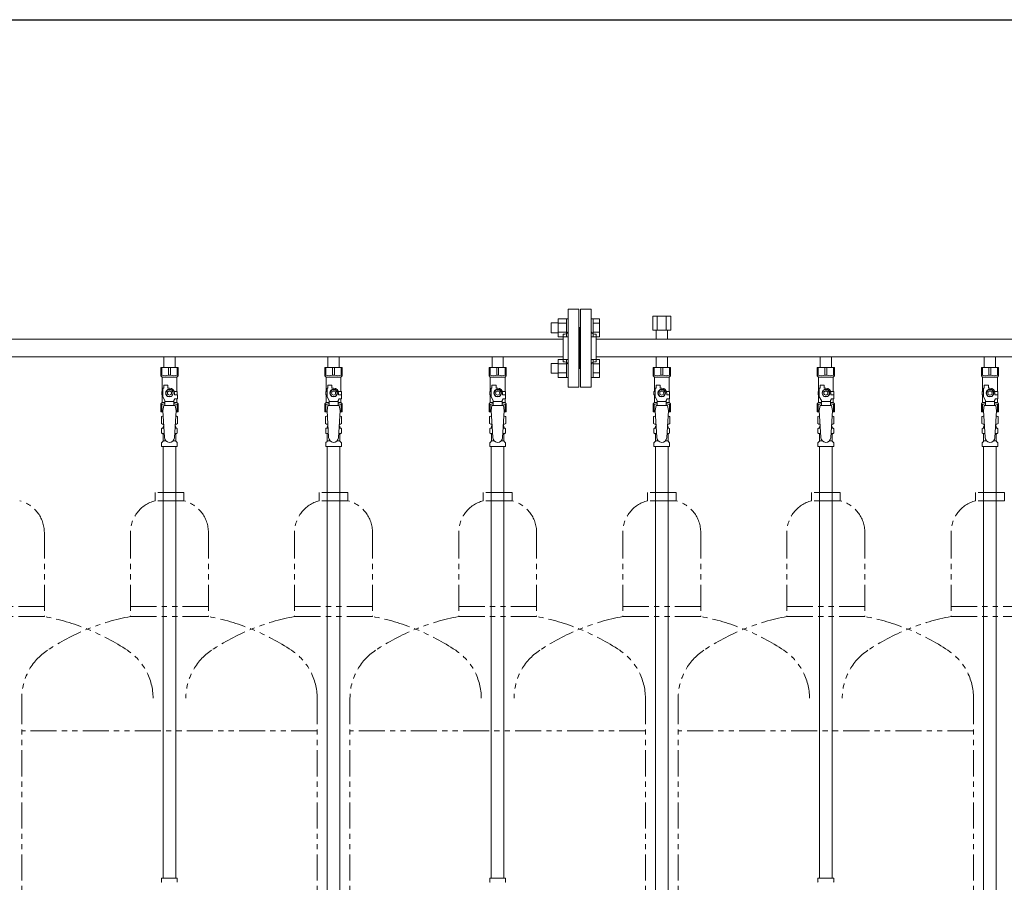
# Model space of a CAD drawing. Units: millimetres. Extents: x 6043 to 14027, y 7348 to 12437.
# Drawn here: x 7167 to 8367, y 8423 to 9474 of the extents above; entities that cross this region are included whole.
import ezdxf

# ---------------------------------------------------------------- set-up
doc = ezdxf.new("R2010")
doc.units = ezdxf.units.MM
doc.linetypes.add('PHANTOM', pattern=[63.5, 31.75, -6.35, 6.35, -6.35, 6.35, -6.35])
doc.linetypes.add('実線', pattern=[0])
doc.layers.add('NoLayerName_010', color=7, linetype='Continuous')
doc.layers.add('ガス管', color=7, linetype='Continuous')
doc.layers.add('ガス配管細', color=4, linetype='Continuous', lineweight=20)
doc.layers.add('図面枠', color=7, linetype='Continuous', lineweight=50)

msp = doc.modelspace()

# ---------------------------------------------------------------- linework, layer by layer
at = {"color": 3, "lineweight": 9}
for p, q in [((7835.4, 9026.4), (7835.4, 9121.4)), ((7848.4, 9121.4), (7835.4, 9121.4)), ((7848.4, 9026.4), (7848.4, 9121.4)), ((7850.4, 9026.4), (7850.4, 9121.4)), ((7850.4, 9121.4), (7863.4, 9121.4)), ((7863.4, 9026.4), (7863.4, 9121.4)), ((7849.4, 9098.9), (7848.4, 9098.9)), ((7849.4, 9098.9), (7849.4, 9048.9)), ((7849.4, 9098.9), (7849.4, 9048.9)), ((7849.4, 9098.9), (7850.4, 9098.9)), ((6869.4, 9084.7), (7829.4, 9084.7)), ((7829.4, 9056.9), (7829.4, 9090.9)), ((7829.4, 9090.9), (7831.4, 9090.9)), ((7869.4, 9090.9), (7867.4, 9090.9)), ((7869.4, 9056.9), (7869.4, 9090.9)), ((7869.4, 9084.7), (8829.4, 9084.7)), ((6869.4, 9063), (7829.4, 9063)), ((7342.5, 9063), (7342.5, 9050)), ((7342.5, 9063), (7356.3, 9063)), ((7356.3, 9063), (7356.3, 9050)), ((7542.5, 9063), (7542.5, 9050)), ((7542.5, 9063), (7556.3, 9063)), ((7556.3, 9063), (7556.3, 9050)), ((7742.5, 9063), (7742.5, 9050)), ((7742.5, 9063), (7756.3, 9063)), ((7756.3, 9063), (7756.3, 9050)), ((7869.4, 9063), (8829.4, 9063)), ((7942.5, 9063), (7942.5, 9050)), ((7942.5, 9063), (7956.3, 9063)), ((7956.3, 9063), (7956.3, 9050)), ((8142.5, 9063), (8142.5, 9050)), ((8142.5, 9063), (8156.3, 9063)), ((8156.3, 9063), (8156.3, 9050)), ((8342.5, 9063), (8342.5, 9050)), ((8342.5, 9063), (8356.3, 9063)), ((8356.3, 9063), (8356.3, 9050)), ((7338.9, 9050), (7359.9, 9050)), ((7338.9, 9040), (7338.9, 9050)), ((7340.1, 9041), (7340.1, 9050)), ((7348.2, 9041), (7348.2, 9050)), ((7350.6, 9041), (7350.6, 9050)), ((7358.7, 9041), (7358.7, 9050)), ((7359.9, 9040), (7359.9, 9050)), ((7538.9, 9050), (7559.9, 9050)), ((7538.9, 9040), (7538.9, 9050)), ((7540.1, 9041), (7540.1, 9050)), ((7548.2, 9041), (7548.2, 9050)), ((7550.6, 9041), (7550.6, 9050)), ((7558.7, 9041), (7558.7, 9050)), ((7559.9, 9040), (7559.9, 9050)), ((7738.9, 9050), (7759.9, 9050)), ((7738.9, 9040), (7738.9, 9050)), ((7740.1, 9041), (7740.1, 9050)), ((7748.2, 9041), (7748.2, 9050)), ((7750.6, 9041), (7750.6, 9050)), ((7758.7, 9041), (7758.7, 9050)), ((7759.9, 9040), (7759.9, 9050)), ((7829.4, 9056.9), (7831.4, 9056.9)), ((7849.4, 9048.9), (7848.4, 9048.9)), ((7849.4, 9048.9), (7850.4, 9048.9)), ((7869.4, 9056.9), (7867.4, 9056.9)), ((7938.9, 9050), (7959.9, 9050)), ((7938.9, 9040), (7938.9, 9050)), ((7940.1, 9041), (7940.1, 9050)), ((7948.2, 9041), (7948.2, 9050)), ((7950.6, 9041), (7950.6, 9050)), ((7958.7, 9041), (7958.7, 9050)), ((7959.9, 9040), (7959.9, 9050)), ((8138.9, 9050), (8159.9, 9050)), ((8138.9, 9040), (8138.9, 9050)), ((8140.1, 9041), (8140.1, 9050)), ((8148.2, 9041), (8148.2, 9050)), ((8150.6, 9041), (8150.6, 9050)), ((8158.7, 9041), (8158.7, 9050)), ((8159.9, 9040), (8159.9, 9050)), ((8338.9, 9050), (8359.9, 9050)), ((8338.9, 9040), (8338.9, 9050)), ((8340.1, 9041), (8340.1, 9050)), ((8348.2, 9041), (8348.2, 9050)), ((8350.6, 9041), (8350.6, 9050)), ((8358.7, 9041), (8358.7, 9050)), ((8359.9, 9040), (8359.9, 9050)), ((7340.1, 9041), (7338.9, 9041)), ((7338.9, 9040), (7340.4, 9038.5)), ((7340.4, 9021), (7340.4, 9038.5)), ((7340.4, 9038.5), (7358.4, 9038.5)), ((7348.2, 9041), (7350.6, 9041)), ((7359.9, 9040), (7358.4, 9038.5)), ((7358.4, 9021), (7358.4, 9038.5)), ((7358.7, 9041), (7359.9, 9041)), ((7540.1, 9041), (7538.9, 9041)), ((7538.9, 9040), (7540.4, 9038.5)), ((7540.4, 9021), (7540.4, 9038.5)), ((7540.4, 9038.5), (7558.4, 9038.5)), ((7548.2, 9041), (7550.6, 9041)), ((7559.9, 9040), (7558.4, 9038.5)), ((7558.4, 9021), (7558.4, 9038.5)), ((7558.7, 9041), (7559.9, 9041)), ((7740.1, 9041), (7738.9, 9041)), ((7738.9, 9040), (7740.4, 9038.5)), ((7740.4, 9021), (7740.4, 9038.5)), ((7740.4, 9038.5), (7758.4, 9038.5)), ((7748.2, 9041), (7750.6, 9041)), ((7759.9, 9040), (7758.4, 9038.5)), ((7758.4, 9021), (7758.4, 9038.5)), ((7758.7, 9041), (7759.9, 9041)), ((7940.1, 9041), (7938.9, 9041)), ((7938.9, 9040), (7940.4, 9038.5)), ((7940.4, 9021), (7940.4, 9038.5)), ((7940.4, 9038.5), (7958.4, 9038.5)), ((7948.2, 9041), (7950.6, 9041)), ((7959.9, 9040), (7958.4, 9038.5)), ((7958.4, 9021), (7958.4, 9038.5)), ((7958.7, 9041), (7959.9, 9041)), ((8140.1, 9041), (8138.9, 9041)), ((8138.9, 9040), (8140.4, 9038.5)), ((8140.4, 9021), (8140.4, 9038.5)), ((8140.4, 9038.5), (8158.4, 9038.5)), ((8148.2, 9041), (8150.6, 9041)), ((8159.9, 9040), (8158.4, 9038.5)), ((8158.4, 9021), (8158.4, 9038.5)), ((8158.7, 9041), (8159.9, 9041)), ((8340.1, 9041), (8338.9, 9041)), ((8338.9, 9040), (8340.4, 9038.5)), ((8340.4, 9021), (8340.4, 9038.5)), ((8340.4, 9038.5), (8358.4, 9038.5)), ((8348.2, 9041), (8350.6, 9041)), ((8359.9, 9040), (8358.4, 9038.5)), ((8358.4, 9021), (8358.4, 9038.5)), ((8358.7, 9041), (8359.9, 9041)), ((7341.4, 9014.3), (7341.4, 9025)), ((7342.4, 9025), (7341.4, 9025)), ((7342.4, 9025), (7342.4, 9028.6)), ((7342.4, 9028.6), (7347.4, 9028.6)), ((7347.4, 9025), (7347.4, 9028.6)), ((7349.4, 9025), (7347.4, 9025)), ((7541.4, 9014.3), (7541.4, 9025)), ((7542.4, 9025), (7541.4, 9025)), ((7542.4, 9025), (7542.4, 9028.6)), ((7542.4, 9028.6), (7547.4, 9028.6)), ((7547.4, 9025), (7547.4, 9028.6)), ((7549.4, 9025), (7547.4, 9025)), ((7741.4, 9014.3), (7741.4, 9025)), ((7742.4, 9025), (7741.4, 9025)), ((7742.4, 9025), (7742.4, 9028.6)), ((7742.4, 9028.6), (7747.4, 9028.6)), ((7747.4, 9025), (7747.4, 9028.6)), ((7749.4, 9025), (7747.4, 9025)), ((7835.4, 9026.4), (7848.4, 9026.4)), ((7863.4, 9026.4), (7850.4, 9026.4)), ((7941.4, 9014.3), (7941.4, 9025)), ((7942.4, 9025), (7941.4, 9025)), ((7942.4, 9025), (7942.4, 9028.6)), ((7942.4, 9028.6), (7947.4, 9028.6)), ((7947.4, 9025), (7947.4, 9028.6)), ((7949.4, 9025), (7947.4, 9025)), ((8141.4, 9014.3), (8141.4, 9025)), ((8142.4, 9025), (8141.4, 9025)), ((8142.4, 9025), (8142.4, 9028.6)), ((8142.4, 9028.6), (8147.4, 9028.6)), ((8147.4, 9025), (8147.4, 9028.6)), ((8149.4, 9025), (8147.4, 9025)), ((8341.4, 9014.3), (8341.4, 9025)), ((8342.4, 9025), (8341.4, 9025)), ((8342.4, 9025), (8342.4, 9028.6)), ((8342.4, 9028.6), (8347.4, 9028.6)), ((8347.4, 9025), (8347.4, 9028.6)), ((8349.4, 9025), (8347.4, 9025)), ((7341.4, 9021), (7339.9, 9021)), ((7339.9, 9021), (7339.9, 9017)), ((7339.9, 9017), (7341.4, 9017)), ((7340.4, 9007.5), (7340.4, 9017)), ((7343.9, 9009.9), (7341.4, 9014.3)), ((7347.1, 9023), (7344.7, 9019)), ((7344.7, 9019), (7347.1, 9015)), ((7351.7, 9023), (7347.1, 9023)), ((7347.1, 9015), (7351.7, 9015)), ((7354, 9019), (7351.7, 9023)), ((7351.7, 9015), (7354, 9019)), ((7354.9, 9009.9), (7356.1, 9012)), ((7355, 9021), (7358.9, 9021)), ((7355.4, 9019), (7355.4, 9017)), ((7359, 9017), (7355.4, 9017)), ((7359, 9012), (7356.1, 9012)), ((7358.4, 9007.5), (7358.4, 9012)), ((7358.9, 9021), (7358.9, 9017)), ((7358.9, 9021), (7358.9, 9017)), ((7359, 9012), (7359, 9017)), ((7541.4, 9021), (7539.9, 9021)), ((7539.9, 9021), (7539.9, 9017)), ((7539.9, 9017), (7541.4, 9017)), ((7540.4, 9007.5), (7540.4, 9017)), ((7543.9, 9009.9), (7541.4, 9014.3)), ((7547.1, 9023), (7544.7, 9019)), ((7544.7, 9019), (7547.1, 9015)), ((7551.7, 9023), (7547.1, 9023)), ((7547.1, 9015), (7551.7, 9015)), ((7554, 9019), (7551.7, 9023)), ((7551.7, 9015), (7554, 9019)), ((7554.9, 9009.9), (7556.1, 9012)), ((7555, 9021), (7558.9, 9021)), ((7555.4, 9019), (7555.4, 9017)), ((7559, 9017), (7555.4, 9017)), ((7559, 9012), (7556.1, 9012)), ((7558.4, 9007.5), (7558.4, 9012)), ((7558.9, 9021), (7558.9, 9017)), ((7558.9, 9021), (7558.9, 9017)), ((7559, 9012), (7559, 9017)), ((7741.4, 9021), (7739.9, 9021)), ((7739.9, 9021), (7739.9, 9017)), ((7739.9, 9017), (7741.4, 9017)), ((7740.4, 9007.5), (7740.4, 9017)), ((7743.9, 9009.9), (7741.4, 9014.3)), ((7747.1, 9023), (7744.7, 9019)), ((7744.7, 9019), (7747.1, 9015)), ((7751.7, 9023), (7747.1, 9023)), ((7747.1, 9015), (7751.7, 9015)), ((7754, 9019), (7751.7, 9023)), ((7751.7, 9015), (7754, 9019)), ((7754.9, 9009.9), (7756.1, 9012)), ((7755, 9021), (7758.9, 9021)), ((7755.4, 9019), (7755.4, 9017)), ((7759, 9017), (7755.4, 9017)), ((7759, 9012), (7756.1, 9012)), ((7758.4, 9007.5), (7758.4, 9012)), ((7758.9, 9021), (7758.9, 9017)), ((7758.9, 9021), (7758.9, 9017)), ((7759, 9012), (7759, 9017)), ((7941.4, 9021), (7939.9, 9021)), ((7939.9, 9021), (7939.9, 9017)), ((7939.9, 9017), (7941.4, 9017)), ((7940.4, 9007.5), (7940.4, 9017)), ((7943.9, 9009.9), (7941.4, 9014.3)), ((7947.1, 9023), (7944.7, 9019)), ((7944.7, 9019), (7947.1, 9015)), ((7951.7, 9023), (7947.1, 9023)), ((7947.1, 9015), (7951.7, 9015)), ((7954, 9019), (7951.7, 9023)), ((7951.7, 9015), (7954, 9019)), ((7954.9, 9009.9), (7956.1, 9012)), ((7955, 9021), (7958.9, 9021)), ((7955.4, 9019), (7955.4, 9017)), ((7959, 9017), (7955.4, 9017)), ((7959, 9012), (7956.1, 9012)), ((7958.4, 9007.5), (7958.4, 9012)), ((7958.9, 9021), (7958.9, 9017)), ((7958.9, 9021), (7958.9, 9017)), ((7959, 9012), (7959, 9017)), ((8141.4, 9021), (8139.9, 9021)), ((8139.9, 9021), (8139.9, 9017)), ((8139.9, 9017), (8141.4, 9017)), ((8140.4, 9007.5), (8140.4, 9017)), ((8143.9, 9009.9), (8141.4, 9014.3)), ((8147.1, 9023), (8144.7, 9019)), ((8144.7, 9019), (8147.1, 9015)), ((8151.7, 9023), (8147.1, 9023)), ((8147.1, 9015), (8151.7, 9015)), ((8154, 9019), (8151.7, 9023)), ((8151.7, 9015), (8154, 9019)), ((8154.9, 9009.9), (8156.1, 9012)), ((8155, 9021), (8158.9, 9021)), ((8155.4, 9019), (8155.4, 9017)), ((8159, 9017), (8155.4, 9017)), ((8159, 9012), (8156.1, 9012)), ((8158.4, 9007.5), (8158.4, 9012)), ((8158.9, 9021), (8158.9, 9017)), ((8158.9, 9021), (8158.9, 9017)), ((8159, 9012), (8159, 9017)), ((8341.4, 9021), (8339.9, 9021)), ((8339.9, 9021), (8339.9, 9017)), ((8339.9, 9017), (8341.4, 9017)), ((8340.4, 9007.5), (8340.4, 9017)), ((8343.9, 9009.9), (8341.4, 9014.3)), ((8347.1, 9023), (8344.7, 9019)), ((8344.7, 9019), (8347.1, 9015)), ((8351.7, 9023), (8347.1, 9023)), ((8347.1, 9015), (8351.7, 9015)), ((8354, 9019), (8351.7, 9023)), ((8351.7, 9015), (8354, 9019)), ((8354.9, 9009.9), (8356.1, 9012)), ((8355, 9021), (8358.9, 9021)), ((8355.4, 9019), (8355.4, 9017)), ((8359, 9017), (8355.4, 9017)), ((8359, 9012), (8356.1, 9012)), ((8358.4, 9007.5), (8358.4, 9012)), ((8358.9, 9021), (8358.9, 9017)), ((8358.9, 9021), (8358.9, 9017)), ((8359, 9012), (8359, 9017)), ((7338.9, 9006), (7340.4, 9007.5)), ((7338.9, 9006), (7338.9, 8996)), ((7340.1, 9005), (7338.9, 9005)), ((7340.1, 9005), (7340.1, 8996)), ((7340.4, 9007.5), (7343.9, 9007.5)), ((7342.4, 9004), (7341.4, 8997.8)), ((7356.4, 9004), (7342.4, 9004)), ((7343.9, 9004), (7343.9, 9009.9)), ((7354.9, 9008.8), (7343.9, 9008.8)), ((7354.9, 9004), (7354.9, 9009.9)), ((7354.9, 9007.5), (7358.4, 9007.5)), ((7356.4, 9004), (7357.4, 8997.8)), ((7359.9, 9006), (7358.4, 9007.5)), ((7358.7, 9005), (7358.7, 8996)), ((7358.7, 9005), (7359.9, 9005)), ((7359.9, 9006), (7359.9, 8996)), ((7538.9, 9006), (7540.4, 9007.5)), ((7538.9, 9006), (7538.9, 8996)), ((7540.1, 9005), (7538.9, 9005)), ((7540.1, 9005), (7540.1, 8996)), ((7540.4, 9007.5), (7543.9, 9007.5)), ((7542.4, 9004), (7541.4, 8997.8)), ((7556.4, 9004), (7542.4, 9004)), ((7543.9, 9004), (7543.9, 9009.9)), ((7554.9, 9008.8), (7543.9, 9008.8)), ((7554.9, 9004), (7554.9, 9009.9)), ((7554.9, 9007.5), (7558.4, 9007.5)), ((7556.4, 9004), (7557.4, 8997.8)), ((7559.9, 9006), (7558.4, 9007.5)), ((7558.7, 9005), (7558.7, 8996)), ((7558.7, 9005), (7559.9, 9005)), ((7559.9, 9006), (7559.9, 8996)), ((7738.9, 9006), (7740.4, 9007.5)), ((7738.9, 9006), (7738.9, 8996)), ((7740.1, 9005), (7738.9, 9005)), ((7740.1, 9005), (7740.1, 8996)), ((7740.4, 9007.5), (7743.9, 9007.5)), ((7742.4, 9004), (7741.4, 8997.8)), ((7756.4, 9004), (7742.4, 9004)), ((7743.9, 9004), (7743.9, 9009.9)), ((7754.9, 9008.8), (7743.9, 9008.8)), ((7754.9, 9004), (7754.9, 9009.9)), ((7754.9, 9007.5), (7758.4, 9007.5)), ((7756.4, 9004), (7757.4, 8997.8)), ((7759.9, 9006), (7758.4, 9007.5)), ((7758.7, 9005), (7758.7, 8996)), ((7758.7, 9005), (7759.9, 9005)), ((7759.9, 9006), (7759.9, 8996)), ((7938.9, 9006), (7940.4, 9007.5)), ((7938.9, 9006), (7938.9, 8996)), ((7940.1, 9005), (7938.9, 9005)), ((7940.1, 9005), (7940.1, 8996)), ((7940.4, 9007.5), (7943.9, 9007.5)), ((7942.4, 9004), (7941.4, 8997.8)), ((7956.4, 9004), (7942.4, 9004)), ((7943.9, 9004), (7943.9, 9009.9)), ((7954.9, 9008.8), (7943.9, 9008.8)), ((7954.9, 9004), (7954.9, 9009.9)), ((7954.9, 9007.5), (7958.4, 9007.5)), ((7956.4, 9004), (7957.4, 8997.8)), ((7959.9, 9006), (7958.4, 9007.5)), ((7958.7, 9005), (7958.7, 8996)), ((7958.7, 9005), (7959.9, 9005)), ((7959.9, 9006), (7959.9, 8996)), ((8138.9, 9006), (8140.4, 9007.5)), ((8138.9, 9006), (8138.9, 8996)), ((8140.1, 9005), (8138.9, 9005)), ((8140.1, 9005), (8140.1, 8996)), ((8140.4, 9007.5), (8143.9, 9007.5)), ((8142.4, 9004), (8141.4, 8997.8)), ((8156.4, 9004), (8142.4, 9004)), ((8143.9, 9004), (8143.9, 9009.9)), ((8154.9, 9008.8), (8143.9, 9008.8)), ((8154.9, 9004), (8154.9, 9009.9)), ((8154.9, 9007.5), (8158.4, 9007.5)), ((8156.4, 9004), (8157.4, 8997.8)), ((8159.9, 9006), (8158.4, 9007.5)), ((8158.7, 9005), (8158.7, 8996)), ((8158.7, 9005), (8159.9, 9005)), ((8159.9, 9006), (8159.9, 8996)), ((8338.9, 9006), (8340.4, 9007.5)), ((8338.9, 9006), (8338.9, 8996)), ((8340.1, 9005), (8338.9, 9005)), ((8340.1, 9005), (8340.1, 8996)), ((8340.4, 9007.5), (8343.9, 9007.5)), ((8342.4, 9004), (8341.4, 8997.8)), ((8356.4, 9004), (8342.4, 9004)), ((8343.9, 9004), (8343.9, 9009.9)), ((8354.9, 9008.8), (8343.9, 9008.8)), ((8354.9, 9004), (8354.9, 9009.9)), ((8354.9, 9007.5), (8358.4, 9007.5)), ((8356.4, 9004), (8357.4, 8997.8)), ((8359.9, 9006), (8358.4, 9007.5)), ((8358.7, 9005), (8358.7, 8996)), ((8358.7, 9005), (8359.9, 9005)), ((8359.9, 9006), (8359.9, 8996)), ((7338.9, 8996), (7341.5, 8996)), ((7339.5, 8990.3), (7340.9, 8991)), ((7339.5, 8990.3), (7339.5, 8981.8)), ((7340.9, 8991), (7341.8, 8991)), ((7340.9, 8991), (7341.8, 8991)), ((7341.4, 8997.8), (7343.4, 8965)), ((7357.4, 8997.8), (7355.4, 8964.7)), ((7357, 8991), (7357.9, 8991)), ((7357, 8991), (7357.9, 8991)), ((7357.3, 8996), (7359.9, 8996)), ((7359.2, 8990.3), (7357.9, 8991)), ((7359.2, 8990.3), (7359.2, 8981.8)), ((7538.9, 8996), (7541.5, 8996)), ((7539.5, 8990.3), (7540.9, 8991)), ((7539.5, 8990.3), (7539.5, 8981.8)), ((7540.9, 8991), (7541.8, 8991)), ((7540.9, 8991), (7541.8, 8991)), ((7541.4, 8997.8), (7543.4, 8965)), ((7557.4, 8997.8), (7555.4, 8964.7)), ((7557, 8991), (7557.9, 8991)), ((7557, 8991), (7557.9, 8991)), ((7557.3, 8996), (7559.9, 8996)), ((7559.2, 8990.3), (7557.9, 8991)), ((7559.2, 8990.3), (7559.2, 8981.8)), ((7738.9, 8996), (7741.5, 8996)), ((7739.5, 8990.3), (7740.9, 8991)), ((7739.5, 8990.3), (7739.5, 8981.8)), ((7740.9, 8991), (7741.8, 8991)), ((7740.9, 8991), (7741.8, 8991)), ((7741.4, 8997.8), (7743.4, 8965)), ((7757.4, 8997.8), (7755.4, 8964.7)), ((7757, 8991), (7757.9, 8991)), ((7757, 8991), (7757.9, 8991)), ((7757.3, 8996), (7759.9, 8996)), ((7759.2, 8990.3), (7757.9, 8991)), ((7759.2, 8990.3), (7759.2, 8981.8)), ((7938.9, 8996), (7941.5, 8996)), ((7939.5, 8990.3), (7940.9, 8991)), ((7939.5, 8990.3), (7939.5, 8981.8)), ((7940.9, 8991), (7941.8, 8991)), ((7940.9, 8991), (7941.8, 8991)), ((7941.4, 8997.8), (7943.4, 8965)), ((7957.4, 8997.8), (7955.4, 8964.7)), ((7957, 8991), (7957.9, 8991)), ((7957, 8991), (7957.9, 8991)), ((7957.3, 8996), (7959.9, 8996)), ((7959.2, 8990.3), (7957.9, 8991)), ((7959.2, 8990.3), (7959.2, 8981.8)), ((8138.9, 8996), (8141.5, 8996)), ((8139.5, 8990.3), (8140.9, 8991)), ((8139.5, 8990.3), (8139.5, 8981.8)), ((8140.9, 8991), (8141.8, 8991)), ((8140.9, 8991), (8141.8, 8991)), ((8141.4, 8997.8), (8143.4, 8965)), ((8157.4, 8997.8), (8155.4, 8964.7)), ((8157, 8991), (8157.9, 8991)), ((8157, 8991), (8157.9, 8991)), ((8157.3, 8996), (8159.9, 8996)), ((8159.2, 8990.3), (8157.9, 8991)), ((8159.2, 8990.3), (8159.2, 8981.8)), ((8338.9, 8996), (8341.5, 8996)), ((8339.5, 8990.3), (8340.9, 8991)), ((8339.5, 8990.3), (8339.5, 8981.8)), ((8340.9, 8991), (8341.8, 8991)), ((8340.9, 8991), (8341.8, 8991)), ((8341.4, 8997.8), (8343.4, 8965)), ((8357.4, 8997.8), (8355.4, 8964.7)), ((8357, 8991), (8357.9, 8991)), ((8357, 8991), (8357.9, 8991)), ((8357.3, 8996), (8359.9, 8996)), ((8359.2, 8990.3), (8357.9, 8991)), ((8359.2, 8990.3), (8359.2, 8981.8)), ((7339.5, 8981.8), (7340.9, 8981)), ((7340.6, 8976.2), (7340.9, 8976.3)), ((7340.9, 8981), (7342.4, 8981)), ((7340.9, 8976.3), (7342.7, 8976.3)), ((7341.7, 8977.3), (7341.7, 8978)), ((7342.4, 8980.5), (7342.4, 8979)), ((7342.4, 8979), (7342.5, 8979)), ((7356.1, 8976.3), (7357.8, 8976.3)), ((7356.2, 8979), (7356.4, 8979)), ((7356.3, 8981), (7357.9, 8981)), ((7356.4, 8980.5), (7356.4, 8979)), ((7357.1, 8977.3), (7357.1, 8978)), ((7358.2, 8976.2), (7357.8, 8976.3)), ((7359.2, 8981.8), (7357.9, 8981)), ((7539.5, 8981.8), (7540.9, 8981)), ((7540.6, 8976.2), (7540.9, 8976.3)), ((7540.9, 8981), (7542.4, 8981)), ((7540.9, 8976.3), (7542.7, 8976.3)), ((7541.7, 8977.3), (7541.7, 8978)), ((7542.4, 8980.5), (7542.4, 8979)), ((7542.4, 8979), (7542.5, 8979)), ((7556.1, 8976.3), (7557.8, 8976.3)), ((7556.2, 8979), (7556.4, 8979)), ((7556.3, 8981), (7557.9, 8981)), ((7556.4, 8980.5), (7556.4, 8979)), ((7557.1, 8977.3), (7557.1, 8978)), ((7558.2, 8976.2), (7557.8, 8976.3)), ((7559.2, 8981.8), (7557.9, 8981)), ((7739.5, 8981.8), (7740.9, 8981)), ((7740.6, 8976.2), (7740.9, 8976.3)), ((7740.9, 8981), (7742.4, 8981)), ((7740.9, 8976.3), (7742.7, 8976.3)), ((7741.7, 8977.3), (7741.7, 8978)), ((7742.4, 8980.5), (7742.4, 8979)), ((7742.4, 8979), (7742.5, 8979)), ((7756.1, 8976.3), (7757.8, 8976.3)), ((7756.2, 8979), (7756.4, 8979)), ((7756.3, 8981), (7757.9, 8981)), ((7756.4, 8980.5), (7756.4, 8979)), ((7757.1, 8977.3), (7757.1, 8978)), ((7758.2, 8976.2), (7757.8, 8976.3)), ((7759.2, 8981.8), (7757.9, 8981)), ((7939.5, 8981.8), (7940.9, 8981)), ((7940.6, 8976.2), (7940.9, 8976.3)), ((7940.9, 8981), (7942.4, 8981)), ((7940.9, 8976.3), (7942.7, 8976.3)), ((7941.7, 8977.3), (7941.7, 8978)), ((7942.4, 8980.5), (7942.4, 8979)), ((7942.4, 8979), (7942.5, 8979)), ((7956.1, 8976.3), (7957.8, 8976.3)), ((7956.2, 8979), (7956.4, 8979)), ((7956.3, 8981), (7957.9, 8981)), ((7956.4, 8980.5), (7956.4, 8979)), ((7957.1, 8977.3), (7957.1, 8978)), ((7958.2, 8976.2), (7957.8, 8976.3)), ((7959.2, 8981.8), (7957.9, 8981)), ((8139.5, 8981.8), (8140.9, 8981)), ((8140.6, 8976.2), (8140.9, 8976.3)), ((8140.9, 8981), (8142.4, 8981)), ((8140.9, 8976.3), (8142.7, 8976.3)), ((8141.7, 8977.3), (8141.7, 8978)), ((8142.4, 8980.5), (8142.4, 8979)), ((8142.4, 8979), (8142.5, 8979)), ((8156.1, 8976.3), (8157.8, 8976.3)), ((8156.2, 8979), (8156.4, 8979)), ((8156.3, 8981), (8157.9, 8981)), ((8156.4, 8980.5), (8156.4, 8979)), ((8157.1, 8977.3), (8157.1, 8978)), ((8158.2, 8976.2), (8157.8, 8976.3)), ((8159.2, 8981.8), (8157.9, 8981)), ((8339.5, 8981.8), (8340.9, 8981)), ((8340.6, 8976.2), (8340.9, 8976.3)), ((8340.9, 8981), (8342.4, 8981)), ((8340.9, 8976.3), (8342.7, 8976.3)), ((8341.7, 8977.3), (8341.7, 8978)), ((8342.4, 8980.5), (8342.4, 8979)), ((8342.4, 8979), (8342.5, 8979)), ((8356.1, 8976.3), (8357.8, 8976.3)), ((8356.2, 8979), (8356.4, 8979)), ((8356.3, 8981), (8357.9, 8981)), ((8356.4, 8980.5), (8356.4, 8979)), ((8357.1, 8977.3), (8357.1, 8978)), ((8358.2, 8976.2), (8357.8, 8976.3)), ((8359.2, 8981.8), (8357.9, 8981)), ((7339.8, 8970.8), (7339.8, 8975.3)), ((7340.6, 8969.8), (7340.9, 8969.7)), ((7340.9, 8969.7), (7343.1, 8969.7)), ((7341.7, 8960.9), (7341.7, 8968.8)), ((7355.7, 8969.7), (7357.8, 8969.7)), ((7357.1, 8960.9), (7357.1, 8968.8)), ((7358.2, 8969.8), (7357.8, 8969.7)), ((7358.9, 8970.8), (7358.9, 8975.3)), ((7539.8, 8970.8), (7539.8, 8975.3)), ((7540.6, 8969.8), (7540.9, 8969.7)), ((7540.9, 8969.7), (7543.1, 8969.7)), ((7541.7, 8960.9), (7541.7, 8968.8)), ((7555.7, 8969.7), (7557.8, 8969.7)), ((7557.1, 8960.9), (7557.1, 8968.8)), ((7558.2, 8969.8), (7557.8, 8969.7)), ((7558.9, 8970.8), (7558.9, 8975.3)), ((7739.8, 8970.8), (7739.8, 8975.3)), ((7740.6, 8969.8), (7740.9, 8969.7)), ((7740.9, 8969.7), (7743.1, 8969.7)), ((7741.7, 8960.9), (7741.7, 8968.8)), ((7755.7, 8969.7), (7757.8, 8969.7)), ((7757.1, 8960.9), (7757.1, 8968.8)), ((7758.2, 8969.8), (7757.8, 8969.7)), ((7758.9, 8970.8), (7758.9, 8975.3)), ((7939.8, 8970.8), (7939.8, 8975.3)), ((7940.6, 8969.8), (7940.9, 8969.7)), ((7940.9, 8969.7), (7943.1, 8969.7)), ((7941.7, 8960.9), (7941.7, 8968.8)), ((7955.7, 8969.7), (7957.8, 8969.7)), ((7957.1, 8960.9), (7957.1, 8968.8)), ((7958.2, 8969.8), (7957.8, 8969.7)), ((7958.9, 8970.8), (7958.9, 8975.3)), ((8139.8, 8970.8), (8139.8, 8975.3)), ((8140.6, 8969.8), (8140.9, 8969.7)), ((8140.9, 8969.7), (8143.1, 8969.7)), ((8141.7, 8960.9), (8141.7, 8968.8)), ((8155.7, 8969.7), (8157.8, 8969.7)), ((8157.1, 8960.9), (8157.1, 8968.8)), ((8158.2, 8969.8), (8157.8, 8969.7)), ((8158.9, 8970.8), (8158.9, 8975.3)), ((8339.8, 8970.8), (8339.8, 8975.3)), ((8340.6, 8969.8), (8340.9, 8969.7)), ((8340.9, 8969.7), (8343.1, 8969.7)), ((8341.7, 8960.9), (8341.7, 8968.8)), ((8355.7, 8969.7), (8357.8, 8969.7)), ((8357.1, 8960.9), (8357.1, 8968.8)), ((8358.2, 8969.8), (8357.8, 8969.7)), ((8358.9, 8970.8), (8358.9, 8975.3)), ((7339.8, 8954), (7339.8, 8958.3)), ((7339.8, 8954), (7358.9, 8954)), ((7340.1, 8959), (7341.4, 8960.2)), ((7341.6, 8954), (7341.6, 8428)), ((7341.7, 8960.9), (7345, 8960.9)), ((7353.8, 8960.9), (7357.1, 8960.9)), ((7357.1, 8954), (7357.1, 8428)), ((7358.6, 8959), (7357.4, 8960.2)), ((7358.9, 8954), (7358.9, 8958.3)), ((7539.8, 8954), (7539.8, 8958.3)), ((7539.8, 8954), (7558.9, 8954)), ((7540.1, 8959), (7541.4, 8960.2)), ((7541.7, 8960.9), (7545, 8960.9)), ((7553.8, 8960.9), (7557.1, 8960.9)), ((7558.6, 8959), (7557.4, 8960.2)), ((7558.9, 8954), (7558.9, 8958.3)), ((7739.8, 8954), (7739.8, 8958.3)), ((7739.8, 8954), (7758.9, 8954)), ((7740.1, 8959), (7741.4, 8960.2)), ((7741.6, 8954), (7741.6, 8428)), ((7741.7, 8960.9), (7745, 8960.9)), ((7753.8, 8960.9), (7757.1, 8960.9)), ((7757.1, 8954), (7757.1, 8428)), ((7758.6, 8959), (7757.4, 8960.2)), ((7758.9, 8954), (7758.9, 8958.3)), ((7939.8, 8954), (7939.8, 8958.3)), ((7939.8, 8954), (7958.9, 8954)), ((7940.1, 8959), (7941.4, 8960.2)), ((7941.7, 8960.9), (7945, 8960.9)), ((7953.8, 8960.9), (7957.1, 8960.9)), ((7958.6, 8959), (7957.4, 8960.2)), ((7958.9, 8954), (7958.9, 8958.3)), ((8139.8, 8954), (8139.8, 8958.3)), ((8139.8, 8954), (8158.9, 8954)), ((8140.1, 8959), (8141.4, 8960.2)), ((8141.6, 8954), (8141.6, 8428)), ((8141.7, 8960.9), (8145, 8960.9)), ((8153.8, 8960.9), (8157.1, 8960.9)), ((8157.1, 8954), (8157.1, 8428)), ((8158.6, 8959), (8157.4, 8960.2)), ((8158.9, 8954), (8158.9, 8958.3)), ((8339.8, 8954), (8339.8, 8958.3)), ((8339.8, 8954), (8358.9, 8954)), ((8340.1, 8959), (8341.4, 8960.2)), ((8341.7, 8960.9), (8345, 8960.9)), ((8353.8, 8960.9), (8357.1, 8960.9)), ((8358.6, 8959), (8357.4, 8960.2)), ((8358.9, 8954), (8358.9, 8958.3)), ((7339.8, 8428), (7358.9, 8428)), ((7339.8, 8428), (7339.8, 8423.8)), ((7358.9, 8428), (7358.9, 8423.8)), ((7739.8, 8428), (7758.9, 8428)), ((7739.8, 8428), (7739.8, 8423.8)), ((7758.9, 8428), (7758.9, 8423.8)), ((8139.8, 8428), (8158.9, 8428)), ((8139.8, 8428), (8139.8, 8423.8)), ((8158.9, 8428), (8158.9, 8423.8))]:
    msp.add_line(p, q, dxfattribs=at)
at = {"color": 6, "linetype": 'Continuous', "lineweight": 9}
for p, q in [((7823.1, 9109.6), (7823.1, 9087.6)), ((7823.1, 9109.6), (7833.1, 9109.6)), ((7833.1, 9109.6), (7833.1, 9087.6)), ((7833.1, 9109.6), (7835.4, 9109.6)), ((7835.4, 9087.6), (7835.4, 9109.6)), ((7865.7, 9109.6), (7863.4, 9109.6)), ((7863.4, 9087.6), (7863.4, 9109.6)), ((7865.7, 9109.6), (7865.7, 9087.6)), ((7873.7, 9109.6), (7865.7, 9109.6)), ((7873.7, 9109.6), (7873.7, 9087.6)), ((7814.7, 9104.6), (7814.7, 9092.6)), ((7814.7, 9104.6), (7823.1, 9104.6)), ((7823.1, 9104.1), (7833.1, 9104.1)), ((7873.7, 9104.1), (7865.7, 9104.1)), ((7814.7, 9092.6), (7823.1, 9092.6)), ((7823.1, 9093.1), (7833.1, 9093.1)), ((7823.1, 9087.6), (7833.1, 9087.6)), ((7833.1, 9087.6), (7835.4, 9087.6)), ((7865.7, 9087.6), (7863.4, 9087.6)), ((7873.7, 9093.1), (7865.7, 9093.1)), ((7873.7, 9087.6), (7865.7, 9087.6)), ((7823.1, 9060.1), (7823.1, 9038.2)), ((7823.1, 9060.1), (7833.1, 9060.1)), ((7833.1, 9060.1), (7833.1, 9038.1)), ((7833.1, 9060.1), (7835.4, 9060.1)), ((7835.4, 9038.1), (7835.4, 9060.1)), ((7865.7, 9060.1), (7863.4, 9060.1)), ((7863.4, 9038.1), (7863.4, 9060.1)), ((7865.7, 9060.1), (7865.7, 9038.1)), ((7873.7, 9060.1), (7865.7, 9060.1)), ((7873.7, 9060.1), (7873.7, 9038.2)), ((7814.7, 9055.1), (7814.7, 9043.1)), ((7814.7, 9055.1), (7823.1, 9055.1)), ((7823.1, 9054.6), (7833.1, 9054.6)), ((7873.7, 9054.6), (7865.7, 9054.6)), ((7814.7, 9043.1), (7823.1, 9043.1)), ((7823.1, 9043.6), (7833.1, 9043.6)), ((7823.1, 9038.2), (7833.1, 9038.2)), ((7833.1, 9038.1), (7835.4, 9038.1)), ((7865.7, 9038.1), (7863.4, 9038.1)), ((7873.7, 9043.6), (7865.7, 9043.6)), ((7873.7, 9038.2), (7865.7, 9038.2))]:
    msp.add_line(p, q, dxfattribs=at)
at = {"color": 3, "lineweight": 9}
for centre, radius in [((7349.4, 9019), 4.62), ((7349.4, 9019), 2.5), ((7549.4, 9019), 4.62), ((7549.4, 9019), 2.5), ((7749.4, 9019), 4.62), ((7749.4, 9019), 2.5), ((7949.4, 9019), 4.62), ((7949.4, 9019), 2.5), ((8149.4, 9019), 4.62), ((8149.4, 9019), 2.5), ((8349.4, 9019), 4.62), ((8349.4, 9019), 2.5)]:
    msp.add_circle(centre, radius, dxfattribs=at)
for centre, radius, start, end in [((7831.4, 9094.9), 4, 270, 0), ((7867.4, 9094.9), 4, 180, 270), ((7831.4, 9052.9), 4, 0, 90), ((7867.4, 9052.9), 4, 90, 180), ((7344.1, 9049.9), 9.79, 245.4827, 294.5173), ((7354.6, 9049.9), 9.79, 245.4827, 294.5173), ((7544.1, 9049.9), 9.79, 245.4827, 294.5173), ((7554.6, 9049.9), 9.79, 245.4827, 294.5173), ((7744.1, 9049.9), 9.79, 245.4827, 294.5173), ((7754.6, 9049.9), 9.79, 245.4827, 294.5173), ((7944.1, 9049.9), 9.79, 245.4827, 294.5173), ((7954.6, 9049.9), 9.79, 245.4827, 294.5173), ((8144.1, 9049.9), 9.79, 245.4827, 294.5173), ((8154.6, 9049.9), 9.79, 245.4827, 294.5173), ((8344.1, 9049.9), 9.79, 245.4827, 294.5173), ((8354.6, 9049.9), 9.79, 245.4827, 294.5173), ((7349.4, 9019), 6, 0, 90), ((7549.4, 9019), 6, 0, 90), ((7749.4, 9019), 6, 0, 90), ((7949.4, 9019), 6, 0, 90), ((8149.4, 9019), 6, 0, 90), ((8349.4, 9019), 6, 0, 90), ((7344.1, 8996.1), 9.79, 91.4635, 114.5173), ((7354.6, 8996.1), 9.79, 65.4827, 88.5365), ((7544.1, 8996.1), 9.79, 91.4635, 114.5173), ((7554.6, 8996.1), 9.79, 65.4827, 88.5365), ((7744.1, 8996.1), 9.79, 91.4635, 114.5173), ((7754.6, 8996.1), 9.79, 65.4827, 88.5365), ((7944.1, 8996.1), 9.79, 91.4635, 114.5173), ((7954.6, 8996.1), 9.79, 65.4827, 88.5365), ((8144.1, 8996.1), 9.79, 91.4635, 114.5173), ((8154.6, 8996.1), 9.79, 65.4827, 88.5365), ((8344.1, 8996.1), 9.79, 91.4635, 114.5173), ((8354.6, 8996.1), 9.79, 65.4827, 88.5365), ((7342, 8986.7), 4.34, 92.9529, 115.6158), ((7356.7, 8986.7), 4.34, 64.3842, 87.017), ((7542, 8986.7), 4.34, 92.9529, 115.6158), ((7556.7, 8986.7), 4.34, 64.3842, 87.017), ((7742, 8986.7), 4.34, 92.9529, 115.6158), ((7756.7, 8986.7), 4.34, 64.3842, 87.017), ((7942, 8986.7), 4.34, 92.9529, 115.6158), ((7956.7, 8986.7), 4.34, 64.3842, 87.017), ((8142, 8986.7), 4.34, 92.9529, 115.6158), ((8156.7, 8986.7), 4.34, 64.3842, 87.017), ((8342, 8986.7), 4.34, 92.9529, 115.6158), ((8356.7, 8986.7), 4.34, 64.3842, 87.017), ((7340.8, 8975.3), 1, 105, 180), ((7342, 8985.4), 4.34, 244.3842, 275.0777), ((7340.7, 8977.3), 1, 285, 360), ((7342.7, 8978), 1, 98.7985, 180), ((7341.7, 8977.3), 0.612, 90, 90.1686), ((7341.9, 8980.5), 0.5, 360, 90), ((7356.1, 8978), 1, 360, 80.8383), ((7356.7, 8985.4), 4.34, 264.9966, 295.6158), ((7356.9, 8980.5), 0.5, 90, 180), ((7358.1, 8977.3), 1, 180, 255), ((7357.9, 8975.3), 1, 360, 75), ((7540.8, 8975.3), 1, 105, 180), ((7542, 8985.4), 4.34, 244.3842, 275.0777), ((7540.7, 8977.3), 1, 285, 360), ((7542.7, 8978), 1, 98.7985, 180), ((7541.7, 8977.3), 0.612, 90, 90.1686), ((7541.9, 8980.5), 0.5, 360, 90), ((7556.1, 8978), 1, 360, 80.8383), ((7556.7, 8985.4), 4.34, 264.9966, 295.6158), ((7556.9, 8980.5), 0.5, 90, 180), ((7558.1, 8977.3), 1, 180, 255), ((7557.9, 8975.3), 1, 360, 75), ((7740.8, 8975.3), 1, 105, 180), ((7742, 8985.4), 4.34, 244.3842, 275.0777), ((7740.7, 8977.3), 1, 285, 360), ((7742.7, 8978), 1, 98.7985, 180), ((7741.7, 8977.3), 0.612, 90, 90.1686), ((7741.9, 8980.5), 0.5, 360, 90), ((7756.1, 8978), 1, 360, 80.8383), ((7756.7, 8985.4), 4.34, 264.9966, 295.6158), ((7756.9, 8980.5), 0.5, 90, 180), ((7758.1, 8977.3), 1, 180, 255), ((7757.9, 8975.3), 1, 360, 75), ((7940.8, 8975.3), 1, 105, 180), ((7942, 8985.4), 4.34, 244.3842, 275.0777), ((7940.7, 8977.3), 1, 285, 360), ((7942.7, 8978), 1, 98.7985, 180), ((7941.7, 8977.3), 0.612, 90, 90.1686), ((7941.9, 8980.5), 0.5, 360, 90), ((7956.1, 8978), 1, 360, 80.8383), ((7956.7, 8985.4), 4.34, 264.9966, 295.6158), ((7956.9, 8980.5), 0.5, 90, 180), ((7958.1, 8977.3), 1, 180, 255), ((7957.9, 8975.3), 1, 360, 75), ((8140.8, 8975.3), 1, 105, 180), ((8142, 8985.4), 4.34, 244.3842, 275.0777), ((8140.7, 8977.3), 1, 285, 360), ((8142.7, 8978), 1, 98.7985, 180), ((8141.7, 8977.3), 0.612, 90, 90.1686), ((8141.9, 8980.5), 0.5, 360, 90), ((8156.1, 8978), 1, 360, 80.8383), ((8156.7, 8985.4), 4.34, 264.9966, 295.6158), ((8156.9, 8980.5), 0.5, 90, 180), ((8158.1, 8977.3), 1, 180, 255), ((8157.9, 8975.3), 1, 360, 75), ((8340.8, 8975.3), 1, 105, 180), ((8342, 8985.4), 4.34, 244.3842, 275.0777), ((8340.7, 8977.3), 1, 285, 360), ((8342.7, 8978), 1, 98.7985, 180), ((8341.7, 8977.3), 0.612, 90, 90.1686), ((8341.9, 8980.5), 0.5, 360, 90), ((8356.1, 8978), 1, 360, 80.8383), ((8356.7, 8985.4), 4.34, 264.9966, 295.6158), ((8356.9, 8980.5), 0.5, 90, 180), ((8358.1, 8977.3), 1, 180, 255), ((8357.9, 8975.3), 1, 360, 75), ((7340.8, 8970.8), 1, 180, 255), ((7340.7, 8968.8), 1, 360, 75), ((7349.4, 8965), 6, 180, 356.5298), ((7358.1, 8968.8), 1, 105, 180), ((7357.9, 8970.8), 1, 285, 360), ((7540.8, 8970.8), 1, 180, 255), ((7540.7, 8968.8), 1, 360, 75), ((7549.4, 8965), 6, 180, 356.5298), ((7558.1, 8968.8), 1, 105, 180), ((7557.9, 8970.8), 1, 285, 360), ((7740.8, 8970.8), 1, 180, 255), ((7740.7, 8968.8), 1, 360, 75), ((7749.4, 8965), 6, 180, 356.5298), ((7758.1, 8968.8), 1, 105, 180), ((7757.9, 8970.8), 1, 285, 360), ((7940.8, 8970.8), 1, 180, 255), ((7940.7, 8968.8), 1, 360, 75), ((7949.4, 8965), 6, 180, 356.5298), ((7958.1, 8968.8), 1, 105, 180), ((7957.9, 8970.8), 1, 285, 360), ((8140.8, 8970.8), 1, 180, 255), ((8140.7, 8968.8), 1, 360, 75), ((8149.4, 8965), 6, 180, 356.5298), ((8158.1, 8968.8), 1, 105, 180), ((8157.9, 8970.8), 1, 285, 360), ((8340.8, 8970.8), 1, 180, 255), ((8340.7, 8968.8), 1, 360, 75), ((8349.4, 8965), 6, 180, 356.5298), ((8358.1, 8968.8), 1, 105, 180), ((8357.9, 8970.8), 1, 285, 360), ((7340.8, 8958.3), 1, 135, 180), ((7340.7, 8960.9), 1, 315, 360), ((7358.1, 8960.9), 1, 180, 225), ((7357.9, 8958.3), 1, 360, 45), ((7540.8, 8958.3), 1, 135, 180), ((7540.7, 8960.9), 1, 315, 360), ((7558.1, 8960.9), 1, 180, 225), ((7557.9, 8958.3), 1, 360, 45), ((7740.8, 8958.3), 1, 135, 180), ((7740.7, 8960.9), 1, 315, 360), ((7758.1, 8960.9), 1, 180, 225), ((7757.9, 8958.3), 1, 360, 45), ((7940.8, 8958.3), 1, 135, 180), ((7940.7, 8960.9), 1, 315, 360), ((7958.1, 8960.9), 1, 180, 225), ((7957.9, 8958.3), 1, 360, 45), ((8140.8, 8958.3), 1, 135, 180), ((8140.7, 8960.9), 1, 315, 360), ((8158.1, 8960.9), 1, 180, 225), ((8157.9, 8958.3), 1, 360, 45), ((8340.8, 8958.3), 1, 135, 180), ((8340.7, 8960.9), 1, 315, 360), ((8358.1, 8960.9), 1, 180, 225), ((8357.9, 8958.3), 1, 360, 45), ((7340.8, 8423.8), 1, 180, 225), ((7357.9, 8423.8), 1, 315, 0), ((7740.8, 8423.8), 1, 180, 225), ((7757.9, 8423.8), 1, 315, 0), ((8140.8, 8423.8), 1, 180, 225), ((8157.9, 8423.8), 1, 315, 0)]:
    msp.add_arc(centre, radius, start, end, dxfattribs=at)
at = {"layer": 'NoLayerName_010', "color": 3, "linetype": 'Continuous', "lineweight": 9}
for p, q in [((7541.6, 8954), (7541.6, 8028)), ((7557.1, 8954), (7557.1, 8028)), ((7941.6, 8954), (7941.6, 8028)), ((7957.1, 8954), (7957.1, 8028)), ((8341.6, 8954), (8341.6, 8028)), ((8357.1, 8954), (8357.1, 8028))]:
    msp.add_line(p, q, dxfattribs=at)
at = {"layer": 'ガス管', "color": 6, "linetype": '実線', "lineweight": 9, "ltscale": 0.001}
for p, q in [((7960.3, 9112.7), (7938.4, 9112.7)), ((7938.4, 9112.7), (7938.4, 9095.7)), ((7943.9, 9112.7), (7943.9, 9095.7)), ((7954.8, 9112.7), (7954.8, 9095.7)), ((7960.3, 9112.7), (7960.3, 9095.7)), ((7960.3, 9095.7), (7938.4, 9095.7)), ((7942.5, 9095.7), (7942.5, 9084.7)), ((7956.3, 9095.7), (7956.3, 9084.7))]:
    msp.add_line(p, q, dxfattribs=at)
at = {"layer": 'ガス配管細', "color": 4, "linetype": 'PHANTOM', "lineweight": 9}
for p, q in [((7366.9, 8897.9), (7331.9, 8897.9)), ((7331.9, 8897.9), (7331.9, 8887.9)), ((7366.9, 8897.9), (7366.9, 8887.9)), ((7566.9, 8897.9), (7531.9, 8897.9)), ((7531.9, 8897.9), (7531.9, 8887.9)), ((7566.9, 8897.9), (7566.9, 8887.9)), ((7766.9, 8897.9), (7731.9, 8897.9)), ((7731.9, 8897.9), (7731.9, 8887.9)), ((7766.9, 8897.9), (7766.9, 8887.9)), ((7966.9, 8897.9), (7931.9, 8897.9)), ((7931.9, 8897.9), (7931.9, 8887.9)), ((7966.9, 8897.9), (7966.9, 8887.9)), ((8166.9, 8897.9), (8131.9, 8897.9)), ((8131.9, 8897.9), (8131.9, 8887.9)), ((8166.9, 8897.9), (8166.9, 8887.9)), ((8366.9, 8897.9), (8331.9, 8897.9)), ((8331.9, 8897.9), (8331.9, 8887.9)), ((8366.9, 8897.9), (8366.9, 8887.9)), ((7366.9, 8887.9), (7331.9, 8887.9)), ((7566.9, 8887.9), (7531.9, 8887.9)), ((7766.9, 8887.9), (7731.9, 8887.9)), ((7966.9, 8887.9), (7931.9, 8887.9)), ((8166.9, 8887.9), (8131.9, 8887.9)), ((8366.9, 8887.9), (8331.9, 8887.9)), ((7196.9, 8849.1), (7196.9, 8746.9)), ((7301.9, 8849.1), (7301.9, 8746.9)), ((7396.9, 8849.1), (7396.9, 8746.9)), ((7501.9, 8849.1), (7501.9, 8746.9)), ((7596.9, 8849.1), (7596.9, 8746.9)), ((7701.9, 8849.1), (7701.9, 8746.9)), ((7796.9, 8849.1), (7796.9, 8746.9)), ((7901.9, 8849.1), (7901.9, 8746.9)), ((7996.9, 8849.1), (7996.9, 8746.9)), ((8101.9, 8849.1), (8101.9, 8746.9)), ((8196.9, 8849.1), (8196.9, 8746.9)), ((8301.9, 8849.1), (8301.9, 8746.9)), ((7101.9, 8758.9), (7196.9, 8758.9)), ((7301.9, 8758.9), (7396.9, 8758.9)), ((7501.9, 8758.9), (7596.9, 8758.9)), ((7701.9, 8758.9), (7796.9, 8758.9)), ((7901.9, 8758.9), (7996.9, 8758.9)), ((8101.9, 8758.9), (8196.9, 8758.9)), ((8301.9, 8758.9), (8396.9, 8758.9)), ((7101.9, 8746.9), (7196.9, 8746.9)), ((7301.9, 8746.9), (7396.9, 8746.9)), ((7501.9, 8746.9), (7596.9, 8746.9)), ((7701.9, 8746.9), (7796.9, 8746.9)), ((7901.9, 8746.9), (7996.9, 8746.9)), ((8101.9, 8746.9), (8196.9, 8746.9)), ((8301.9, 8746.9), (8396.9, 8746.9)), ((7169.4, 8647.4), (7169.4, 7605.9)), ((7529.4, 8647.4), (7529.4, 7605.9)), ((7569.4, 8647.4), (7569.4, 7605.9)), ((7929.4, 8647.4), (7929.4, 7605.9)), ((7969.4, 8647.4), (7969.4, 7605.9)), ((8329.4, 8647.4), (8329.4, 7605.9)), ((7529.4, 8607.4), (7169.4, 8607.4)), ((7929.4, 8607.4), (7569.4, 8607.4)), ((8329.4, 8607.4), (7969.4, 8607.4))]:
    msp.add_line(p, q, dxfattribs=at)
for centre, radius, start, end in [((7156.9, 8849.1), 40, 0, 75.5225), ((7341.9, 8849.1), 40, 104.4775, 180), ((7356.9, 8849.1), 40, 0, 75.5225), ((7541.9, 8849.1), 40, 104.4775, 180), ((7556.9, 8849.1), 40, 0, 75.5225), ((7741.9, 8849.1), 40, 104.4775, 180), ((7756.9, 8849.1), 40, 0, 75.5225), ((7941.9, 8849.1), 40, 104.4775, 180), ((7956.9, 8849.1), 40, 0, 75.5225), ((8141.9, 8849.1), 40, 104.4775, 180), ((8156.9, 8849.1), 40, 0, 75.5225), ((8341.9, 8849.1), 40, 104.4775, 180), ((7146.9, 8478.6), 272.9, 56.3268, 79.4429), ((7351.9, 8478.6), 272.9, 100.5571, 123.6732), ((7346.9, 8478.6), 272.9, 56.3268, 79.4429), ((7551.9, 8478.6), 272.9, 100.5571, 123.6732), ((7546.9, 8478.6), 272.9, 56.3268, 79.4429), ((7751.9, 8478.6), 272.9, 100.5571, 123.6732), ((7746.9, 8478.6), 272.9, 56.3268, 79.4429), ((7951.9, 8478.6), 272.9, 100.5571, 123.6732), ((7946.9, 8478.6), 272.9, 56.3268, 79.4429), ((8151.9, 8478.6), 272.9, 100.5571, 123.6732), ((8146.9, 8478.6), 272.9, 56.3268, 79.4429), ((8351.9, 8478.6), 272.9, 100.5571, 123.6732), ((7239.4, 8647.4), 70, 123.6732, 180), ((7259.4, 8647.4), 70, 0, 56.3268), ((7439.4, 8647.4), 70, 123.6732, 180), ((7459.4, 8647.4), 70, 0, 56.3268), ((7639.4, 8647.4), 70, 123.6732, 180), ((7659.4, 8647.4), 70, 0, 56.3268), ((7839.4, 8647.4), 70, 123.6732, 180), ((7859.4, 8647.4), 70, 0, 56.3268), ((8039.4, 8647.4), 70, 123.6732, 180), ((8059.4, 8647.4), 70, 0, 56.3268), ((8239.4, 8647.4), 70, 123.6732, 180), ((8259.4, 8647.4), 70, 0, 56.3268)]:
    msp.add_arc(centre, radius, start, end, dxfattribs=at)
at = {"layer": '図面枠', "lineweight": 25, "ltscale": 0.5}
msp.add_line((6374.4, 9473.9), (10374.4, 9473.9), dxfattribs=at)

doc.saveas('drawing.dxf')
